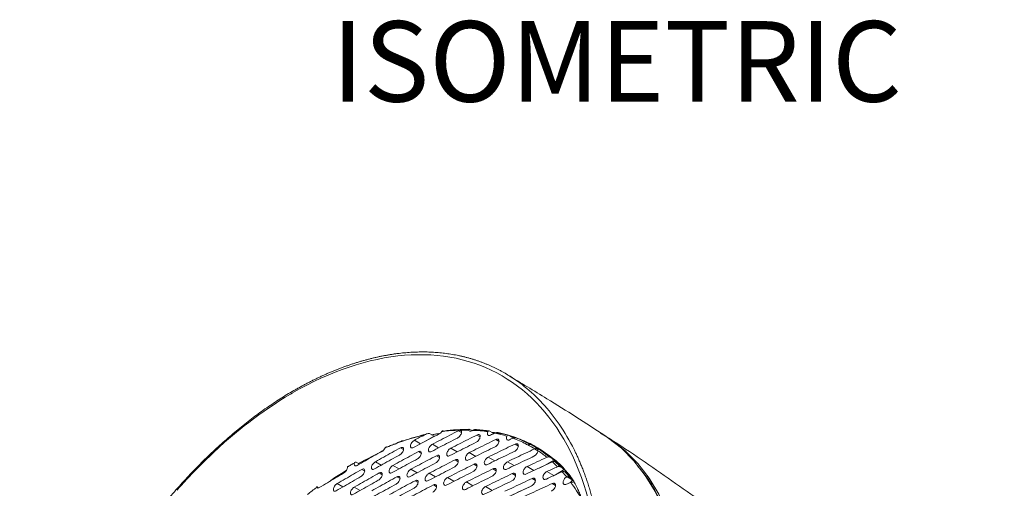
# Model space of a CAD drawing. Units: inches. Extents: x 2.7 to 44.3, y 2.2 to 31.2.
# Drawn here: x 30 to 36.1, y 12.6 to 15.5 of the extents above; entities that cross this region are included whole.
import ezdxf

# ---------------------------------------------------------------- set-up
doc = ezdxf.new("R2010")
doc.units = ezdxf.units.IN
doc.header["$MEASUREMENT"] = 0
doc.layers.add('标注层', color=1, linetype='Continuous', lineweight=15)
doc.styles.add('SLDTEXTSTYLE0', font='TXT', dxfattribs={"width": 0.7})

msp = doc.modelspace()

# ---------------------------------------------------------------- linework, layer by layer
at = {"color": 7, "linetype": 'Continuous', "lineweight": 15}
for p, q in [((32.5021, 12.9232), (32.5171, 12.9145)), ((32.5551, 12.9239), (32.5147, 12.9159)), ((32.5303, 12.907), (32.5171, 12.9145)), ((32.7469, 12.9428), (32.7261, 12.9434)), ((32.753, 12.949), (32.7665, 12.9411)), ((32.8767, 12.9387), (32.8917, 12.93)), ((32.9029, 12.9235), (32.8917, 12.93)), ((32.2823, 12.8569), (32.2828, 12.8567)), ((32.2941, 12.8609), (32.2922, 12.8599)), ((32.5303, 12.907), (32.4689, 12.8715)), ((32.5388, 12.9087), (32.5303, 12.907)), ((32.9955, 12.9114), (33.0105, 12.9027)), ((33.0105, 12.9027), (33.0237, 12.8952)), ((33.1081, 12.8667), (33.1231, 12.858)), ((33.1231, 12.858), (33.1282, 12.855)), ((32.2051, 12.8126), (32.0594, 12.7373)), ((33.167, 12.8345), (33.152, 12.8432)), ((32.0461, 12.745), (32.0612, 12.7363)), ((32.0663, 12.7333), (32.0612, 12.7363)), ((33.0292, 12.7237), (32.987, 12.748)), ((33.1604, 12.7885), (33.1399, 12.7767)), ((33.2755, 12.7585), (33.2163, 12.7243)), ((33.2497, 12.7761), (33.2647, 12.7674)), ((33.2983, 12.7387), (33.2833, 12.7474)), ((33.1507, 12.6937), (33.1085, 12.718)), ((33.2742, 12.6625), (33.232, 12.6869)), ((33.3392, 12.6988), (33.2845, 12.6673)), ((33.3147, 12.7172), (33.3298, 12.7086)), ((33.3591, 12.6773), (33.344, 12.686)), ((33.2742, 12.6625), (33.2684, 12.6589)), ((33.3577, 12.6545), (33.3936, 12.6338)), ((33.3715, 12.6536), (33.3865, 12.6449)), ((31.8067, 12.5901), (31.8135, 12.5862)), ((32.8504, 12.5938), (32.8925, 12.5695)), ((33.138, 12.599), (33.0134, 12.5399))]:
    msp.add_line(p, q, dxfattribs=at)
at = {"color": 8, "linetype": 'Continuous', "lineweight": 15}
for p, q in [((32.7011, 12.9292), (32.6816, 12.9404)), ((32.4461, 12.8595), (32.4083, 12.8813)), ((32.5202, 12.8569), (32.5588, 12.8346)), ((32.8169, 12.9025), (32.7971, 12.9139)), ((32.9347, 12.8746), (32.9145, 12.8863)), ((33.0545, 12.8457), (33.0339, 12.8576)), ((32.3406, 12.8239), (32.322, 12.8346)), ((32.452, 12.7998), (32.433, 12.8107)), ((32.634, 12.8313), (32.6733, 12.8086)), ((32.7497, 12.8047), (32.7899, 12.7815)), ((33.1551, 12.8277), (33.1761, 12.8156)), ((32.1656, 12.7482), (32.2025, 12.7269)), ((32.5653, 12.7745), (32.5459, 12.7857)), ((32.6805, 12.7482), (32.6608, 12.7596)), ((32.7977, 12.7207), (32.7775, 12.7323)), ((32.8674, 12.7769), (32.9083, 12.7533)), ((32.0993, 12.69), (32.0812, 12.7005)), ((32.2081, 12.6674), (32.1896, 12.6781)), ((32.2749, 12.7252), (32.3126, 12.7035)), ((32.3862, 12.7012), (32.4246, 12.679)), ((32.4993, 12.676), (32.5386, 12.6533)), ((32.9168, 12.6921), (32.8962, 12.704)), ((33.0378, 12.6624), (33.0169, 12.6745)), ((31.9281, 12.6121), (31.964, 12.5913)), ((32.3188, 12.6436), (32.2999, 12.6545)), ((32.4315, 12.6187), (32.4122, 12.6299)), ((32.6144, 12.6497), (32.6544, 12.6266)), ((32.7315, 12.6223), (32.7723, 12.5988)), ((33.1607, 12.6316), (33.1394, 12.6439)), ((33.2856, 12.5997), (33.2639, 12.6122)), ((32.0348, 12.5906), (32.0716, 12.5694)), ((32.5461, 12.5927), (32.5264, 12.6041))]:
    msp.add_line(p, q, dxfattribs=at)
at = {"color": 8, "linetype": 'Continuous', "lineweight": 15, "flags": 128}
msp.add_lwpolyline([(31.5658, 13.1236), (31.6059, 13.1488), (31.6391, 13.1686), (31.6475, 13.1735), (31.6497, 13.1747), (31.6502, 13.175), (31.6504, 13.1751), (31.6504, 13.1752), (31.6505, 13.1752), (31.6505, 13.1752)], dxfattribs=at)
at = {"color": 7, "linetype": 'Continuous', "lineweight": 15, "flags": 128}
for points in [[(30.9326, 12.5717), (30.9447, 12.5854), (30.9553, 12.5972), (30.9642, 12.6071), (30.9714, 12.6151), (31.0302, 12.6781), (31.0926, 12.7416), (31.1587, 12.8053), (31.2286, 12.8687), (31.3021, 12.9315), (31.3255, 12.9506), (31.351, 12.971), (31.3787, 12.9926), (31.4086, 13.0152), (31.4406, 13.0388), (31.4748, 13.0631), (31.5511, 13.1144), (31.5658, 13.1236)], [(33.565, 12.926), (33.6338, 12.8833), (33.7195, 12.8158), (33.7974, 12.7369), (33.8673, 12.647), (33.9286, 12.5465), (33.981, 12.4361), (34.0243, 12.3164), (34.0583, 12.1879), (34.0826, 12.0514), (34.0973, 11.9077), (34.1022, 11.7574)], [(33.1231, 12.858), (33.1263, 12.8564), (33.1291, 12.855)], [(34.0783, 11.7726), (34.0734, 11.9229), (34.0587, 12.0667), (34.0343, 12.2033), (34.0004, 12.3319), (33.957, 12.4517), (33.9045, 12.5622), (33.8432, 12.6627), (33.7733, 12.7526), (33.6953, 12.8316), (33.6096, 12.8991), (33.5919, 12.911)], [(31.9791, 12.6879), (31.9652, 12.6792), (31.9431, 12.6651)], [(33.3936, 12.6338), (33.3856, 12.6273), (33.38, 12.6201)]]:
    msp.add_lwpolyline(points, dxfattribs=at)
at = {"color": 7, "linetype": 'Continuous', "lineweight": 15}
for centre, radius, start, end in [((32.8062, 11.5231), 1.4328, 103.52708, 108.97165), ((32.7785, 11.6922), 1.2499, 99.95018, 102.07195), ((32.7261, 11.8895), 1.0551, 88.9187, 98.09836), ((32.7378, 11.8877), 1.0613, 89.18075, 97.98217), ((32.729, 12.0465), 0.8981, 81.31824, 87.29753), ((32.7411, 12.0517), 0.8972, 81.30801, 86.58522), ((32.7636, 12.0941), 0.8456, 77.64775, 81.28786), ((32.7444, 12.1357), 0.8075, 72.79714, 78.26694), ((32.7565, 12.1388), 0.8088, 72.81553, 77.65337), ((32.8723, 11.3029), 1.6618, 110.74269, 112.85415), ((32.8877, 11.2922), 1.6777, 111.14996, 112.79609), ((32.7994, 11.506), 1.446, 103.18924, 110.4534), ((32.7776, 12.1504), 0.7875, 71.46514, 72.79934), ((32.7591, 12.1803), 0.7604, 63.26556, 69.89976), ((32.7708, 12.1815), 0.7637, 63.79192, 69.36395), ((32.7731, 12.187), 0.7577, 51.02751, 61.61187), ((33.0086, 11.0485), 1.9355, 114.24217, 119.30583), ((32.7636, 12.1896), 0.7502, 58.39048, 62.19538), ((32.7877, 12.1778), 0.7584, 51.02973, 59.99103), ((32.759, 12.1826), 0.7585, 51.41164, 56.63335), ((32.7746, 12.1612), 0.7796, 47.7977, 51.04901), ((32.737, 12.1567), 0.7926, 44.98041, 48.13042), ((32.747, 12.156), 0.7982, 44.67096, 47.79684), ((32.7621, 12.1474), 0.7982, 44.67096, 47.79684), ((32.701, 12.1227), 0.8421, 39.06148, 41.96067), ((32.7457, 12.1311), 0.8213, 41.67792, 44.67037), ((32.7103, 12.1217), 0.8485, 38.81163, 41.67752), ((32.7253, 12.1131), 0.8485, 38.81163, 41.67752), ((32.6177, 12.0612), 0.9456, 28.62876, 36.2323), ((33.3478, 10.4794), 2.6155, 126.25925, 127.81978)]:
    msp.add_arc(centre, radius, start, end, dxfattribs=at)
for points, knots in [([(31.6505, 13.1752), (31.8857, 13.311), (32.1238, 13.3909), (32.5695, 13.4271), (32.777, 13.3834), (33.1296, 13.1793), (33.2747, 13.0189), (33.4806, 12.6061), (33.5414, 12.3537), (33.5698, 11.795), (33.5375, 11.4888), (33.3843, 10.8688), (33.2635, 10.5552), (32.9517, 9.9681), (32.7607, 9.6947), (32.3374, 9.2299), (32.1052, 9.0386), (31.8701, 8.9029)], [0, 0, 0, 0, 0.125, 0.125, 0.25, 0.25, 0.375, 0.375, 0.5, 0.5, 0.625, 0.625, 0.75, 0.75, 0.875, 0.875, 1, 1, 1, 1]), ([(31.6581, 13.1896), (31.665, 13.1935), (31.6787, 13.2014), (31.6994, 13.2129), (31.7201, 13.2241), (31.7409, 13.2351), (31.7617, 13.2458), (31.7825, 13.2562), (31.8033, 13.2663), (31.8242, 13.2762), (31.8451, 13.2858), (31.866, 13.2951), (31.8869, 13.3041), (31.9078, 13.3128), (31.9288, 13.3212), (31.9497, 13.3293), (31.9707, 13.3371), (31.9916, 13.3446), (32.0126, 13.3519), (32.0336, 13.3588), (32.0545, 13.3654), (32.0755, 13.3717), (32.0964, 13.3777), (32.1173, 13.3833), (32.1382, 13.3887), (32.159, 13.3937), (32.1799, 13.3985), (32.2007, 13.4029), (32.2215, 13.4069), (32.2422, 13.4107), (32.2629, 13.4141), (32.2836, 13.4172), (32.3042, 13.42), (32.3248, 13.4224), (32.3453, 13.4245), (32.3658, 13.4262), (32.3862, 13.4277), (32.4066, 13.4287), (32.4268, 13.4295), (32.4471, 13.4299), (32.4672, 13.4299), (32.4873, 13.4296), (32.5073, 13.429), (32.5272, 13.428), (32.547, 13.4267), (32.5668, 13.425), (32.5864, 13.4229), (32.606, 13.4205), (32.6255, 13.4178), (32.6448, 13.4147), (32.6641, 13.4112), (32.6833, 13.4074), (32.7023, 13.4032), (32.7212, 13.3987), (32.74, 13.3938), (32.7587, 13.3885), (32.7773, 13.3829), (32.7958, 13.377), (32.8141, 13.3706), (32.8323, 13.3639), (32.8503, 13.3568), (32.8682, 13.3494), (32.886, 13.3416), (32.9036, 13.3335), (32.921, 13.325), (32.9383, 13.3161), (32.9555, 13.3068), (33.0085, 13.2768), (33.0954, 13.2174), (33.2086, 13.1123), (33.3128, 12.9819), (33.3767, 12.8732), (33.4108, 12.8034), (33.4209, 12.782), (33.4311, 12.7592), (33.4415, 12.735), (33.4519, 12.7095), (33.4624, 12.6825), (33.4728, 12.654), (33.4832, 12.624), (33.4934, 12.5924), (33.5034, 12.5592), (33.5131, 12.5243), (33.5226, 12.4878), (33.5316, 12.4496), (33.5402, 12.4095), (33.5482, 12.3677), (33.5557, 12.3241), (33.5624, 12.2785), (33.5685, 12.2311), (33.5737, 12.1818), (33.578, 12.1305), (33.58, 12.0954), (33.5811, 12.0776)], [0, 0, 0, 0, 0.007238, 0.014486, 0.021745, 0.029014, 0.036294, 0.043584, 0.050884, 0.058194, 0.065515, 0.072846, 0.080188, 0.08754, 0.094903, 0.102276, 0.109659, 0.117052, 0.124456, 0.131871, 0.139296, 0.146731, 0.154176, 0.161633, 0.169099, 0.176576, 0.184063, 0.191561, 0.199069, 0.206588, 0.214117, 0.221656, 0.229206, 0.236766, 0.244337, 0.251918, 0.25951, 0.267112, 0.274724, 0.282347, 0.289981, 0.297625, 0.305279, 0.312944, 0.320619, 0.328305, 0.336001, 0.343708, 0.351425, 0.359153, 0.366891, 0.374639, 0.382398, 0.390168, 0.397948, 0.405739, 0.41354, 0.421351, 0.429173, 0.437006, 0.444849, 0.452702, 0.460566, 0.468441, 0.476326, 0.484221, 0.492128, 0.500044, 0.558316, 0.61937, 0.683208, 0.749828, 0.757834, 0.76623, 0.775018, 0.784196, 0.793765, 0.803725, 0.814075, 0.824817, 0.835949, 0.847471, 0.859385, 0.871689, 0.884383, 0.897469, 0.910944, 0.924811, 0.939068, 0.953715, 0.968753, 0.984181, 1, 1, 1, 1]), ([(33.5917, 12.9105), (33.4725, 12.9879), (33.2739, 13.1167), (33.0701, 13.2375), (32.9887, 13.2859)], [0, 0, 0, 0, 0.600144, 1, 1, 1, 1]), ([(29.9583, 9.9862), (29.9579, 9.9946), (29.957, 10.0114), (29.9561, 10.0366), (29.9554, 10.0616), (29.9549, 10.0864), (29.9547, 10.111), (29.9547, 10.1353), (29.9549, 10.1595), (29.9554, 10.1834), (29.956, 10.207), (29.9568, 10.2304), (29.9578, 10.2536), (29.9589, 10.2765), (29.9603, 10.2991), (29.9617, 10.3215), (29.9634, 10.3435), (29.9651, 10.3653), (29.967, 10.3868), (29.969, 10.408), (29.9712, 10.429), (29.9734, 10.4496), (29.9757, 10.4699), (29.9781, 10.4899), (29.9807, 10.5096), (29.9832, 10.529), (29.9859, 10.548), (29.9886, 10.5668), (29.9914, 10.5852), (29.9942, 10.6033), (29.9971, 10.621), (30, 10.6384), (30.003, 10.6555), (30.006, 10.6723), (30.009, 10.6887), (30.012, 10.7047), (30.015, 10.7204), (30.018, 10.7358), (30.0211, 10.7509), (30.0241, 10.7655), (30.0271, 10.7799), (30.0301, 10.7939), (30.0331, 10.8075), (30.0361, 10.8208), (30.039, 10.8337), (30.0419, 10.8463), (30.0448, 10.8585), (30.069, 10.9602), (30.1218, 11.148), (30.2186, 11.4154), (30.3286, 11.665), (30.4203, 11.8416), (30.4841, 11.9537), (30.5168, 12.009), (30.5501, 12.0636), (30.5842, 12.1174), (30.6189, 12.1704), (30.6542, 12.2226), (30.6901, 12.2738), (30.7266, 12.3242), (30.7636, 12.3736), (30.8011, 12.4221), (30.8391, 12.4696), (30.8776, 12.5161), (30.9164, 12.5616), (30.9557, 12.6061), (30.9953, 12.6495), (31.0353, 12.6919), (31.0756, 12.7331), (31.1162, 12.7733), (31.157, 12.8124), (31.1981, 12.8503), (31.2394, 12.8871), (31.2809, 12.9227), (31.3225, 12.9571), (31.3642, 12.9904), (31.4061, 13.0225), (31.448, 13.0534), (31.49, 13.0831), (31.532, 13.1116), (31.5741, 13.1389), (31.6161, 13.165), (31.6441, 13.1814), (31.6581, 13.1896)], [0, 0, 0, 0, 0.00748, 0.014864, 0.022152, 0.029344, 0.036441, 0.043441, 0.050345, 0.057153, 0.063865, 0.070481, 0.077002, 0.083426, 0.089754, 0.095986, 0.102122, 0.108162, 0.114106, 0.119954, 0.125706, 0.131362, 0.136922, 0.142386, 0.147754, 0.153026, 0.158201, 0.163281, 0.168265, 0.173152, 0.177944, 0.182639, 0.187239, 0.191742, 0.196149, 0.200461, 0.204676, 0.208795, 0.212818, 0.216745, 0.220576, 0.224311, 0.22795, 0.231492, 0.234939, 0.238289, 0.241544, 0.244702, 0.31957, 0.390865, 0.458584, 0.522729, 0.53878, 0.554788, 0.570751, 0.586671, 0.602547, 0.618379, 0.634167, 0.649912, 0.665612, 0.681269, 0.696883, 0.712452, 0.727978, 0.74346, 0.758899, 0.774294, 0.789645, 0.804953, 0.820217, 0.835438, 0.850615, 0.865749, 0.880839, 0.895886, 0.91089, 0.92585, 0.940766, 0.95564, 0.97047, 0.985256, 1, 1, 1, 1]), ([(32.5623, 12.9209), (32.5444, 12.9116), (32.5088, 12.8929), (32.4555, 12.8647), (32.4202, 12.8458), (32.4025, 12.8364)], [0, 0, 0, 0, 0.333335, 0.666665, 1, 1, 1, 1]), ([(32.4695, 12.9139), (32.4742, 12.9164), (32.4791, 12.9187), (32.4871, 12.9217), (32.4899, 12.9226), (32.4944, 12.9236), (32.496, 12.9238), (32.4992, 12.924), (32.5009, 12.9239), (32.5021, 12.9232)], [0, 0, 0, 0, 0.5, 0.5, 0.75, 0.75, 0.875, 0.875, 1, 1, 1, 1]), ([(32.5202, 12.8569), (32.538, 12.8662), (32.5737, 12.8849), (32.6275, 12.9127), (32.6636, 12.9312), (32.6816, 12.9404)], [0, 0, 0, 0, 0.333335, 0.666665, 1, 1, 1, 1]), ([(32.5904, 12.9388), (32.5883, 12.94), (32.586, 12.9401), (32.5814, 12.9383), (32.5793, 12.9364), (32.5775, 12.9341)], [0, 0, 0, 0, 0.5, 0.5, 1, 1, 1, 1]), ([(32.6816, 12.9404), (32.6846, 12.9419), (32.6874, 12.9428), (32.6925, 12.9433), (32.6947, 12.9429), (32.7001, 12.9397), (32.7018, 12.9351), (32.7007, 12.9261), (32.6997, 12.9229), (32.6969, 12.9164), (32.6949, 12.9131), (32.6881, 12.9037), (32.682, 12.8984), (32.6762, 12.8954)], [0, 0, 0, 0, 0.125, 0.125, 0.25, 0.25, 0.5, 0.5, 0.625, 0.625, 0.75, 0.75, 1, 1, 1, 1]), ([(32.746, 12.9444), (32.7455, 12.9462), (32.7457, 12.9481), (32.7484, 12.9502), (32.7507, 12.9503), (32.753, 12.949)], [0, 0, 0, 0, 0.5, 0.5, 1, 1, 1, 1]), ([(32.7651, 12.9404), (32.7606, 12.9382), (32.7564, 12.9373), (32.7496, 12.9387), (32.7471, 12.941), (32.746, 12.9444)], [0, 0, 0, 0, 0.5, 0.5, 1, 1, 1, 1]), ([(32.8658, 12.9361), (32.8587, 12.9374), (32.8264, 12.9432), (32.7917, 12.9426), (32.7647, 12.9422)], [0, 0, 0, 0, 0.221615, 1, 1, 1, 1]), ([(32.7945, 12.9474), (32.7929, 12.9483), (32.7906, 12.9485), (32.7863, 12.9484), (32.7842, 12.948), (32.7782, 12.9466), (32.7746, 12.9452), (32.7713, 12.9435)], [0, 0, 0, 0, 0.25, 0.25, 0.5, 0.5, 1, 1, 1, 1]), ([(32.7971, 12.9139), (32.8001, 12.9154), (32.8029, 12.9163), (32.8081, 12.9167), (32.8104, 12.9163), (32.8159, 12.913), (32.8176, 12.9083), (32.8166, 12.8994), (32.8156, 12.8962), (32.8128, 12.8896), (32.8108, 12.8863), (32.804, 12.877), (32.7979, 12.8716), (32.792, 12.8687)], [0, 0, 0, 0, 0.125, 0.125, 0.25, 0.25, 0.5, 0.5, 0.625, 0.625, 0.75, 0.75, 1, 1, 1, 1]), ([(32.8818, 12.9132), (32.8781, 12.9114), (32.8746, 12.9105), (32.8685, 12.9108), (32.8659, 12.912), (32.8625, 12.9162), (32.8617, 12.9191), (32.8618, 12.9261), (32.8628, 12.9301), (32.8646, 12.9343)], [0, 0, 0, 0, 0.25, 0.25, 0.5, 0.5, 0.75, 0.75, 1, 1, 1, 1]), ([(32.8646, 12.9343), (32.8656, 12.9366), (32.8676, 12.9384), (32.8722, 12.94), (32.8746, 12.9398), (32.8767, 12.9387)], [0, 0, 0, 0, 0.5, 0.5, 1, 1, 1, 1]), ([(33.3562, 12.6842), (33.3509, 12.6907), (33.3211, 12.7271), (33.2571, 12.7808), (33.1656, 12.8434), (33.0656, 12.8899), (32.9733, 12.9204), (32.9113, 12.9292), (32.8872, 12.9326)], [0, 0, 0, 0, 0.044816, 0.253129, 0.462971, 0.665528, 0.869491, 1, 1, 1, 1]), ([(32.9295, 12.9288), (32.9281, 12.9296), (32.9262, 12.93), (32.9223, 12.9302), (32.9203, 12.93), (32.9148, 12.929), (32.9115, 12.9278), (32.9086, 12.9263)], [0, 0, 0, 0, 0.25, 0.25, 0.5, 0.5, 1, 1, 1, 1]), ([(32.2838, 12.857), (32.2819, 12.8571), (32.2796, 12.8571), (32.279, 12.8576), (32.2788, 12.8577)], [0, 0, 0, 0, 0.798835, 1, 1, 1, 1]), ([(32.3404, 12.8781), (32.3396, 12.8786), (32.3382, 12.8786), (32.3358, 12.8785), (32.3347, 12.8783), (32.3314, 12.8775), (32.3292, 12.8769), (32.3231, 12.8748), (32.3193, 12.8733), (32.308, 12.8683), (32.301, 12.8647), (32.2941, 12.8609)], [0, 0, 0, 0, 0.0625, 0.0625, 0.125, 0.125, 0.25, 0.25, 0.5, 0.5, 1, 1, 1, 1]), ([(32.4025, 12.8364), (32.3996, 12.8349), (32.3969, 12.8339), (32.3919, 12.8334), (32.3897, 12.8338), (32.3846, 12.8368), (32.383, 12.8414), (32.3841, 12.8502), (32.3851, 12.8534), (32.3879, 12.86), (32.3898, 12.8633), (32.3967, 12.8728), (32.4025, 12.8782), (32.4083, 12.8813)], [0, 0, 0, 0, 0.125, 0.125, 0.25, 0.25, 0.5, 0.5, 0.625, 0.625, 0.75, 0.75, 1, 1, 1, 1]), ([(32.5147, 12.8118), (32.5118, 12.8103), (32.509, 12.8094), (32.504, 12.8088), (32.5018, 12.8093), (32.4965, 12.8124), (32.4949, 12.817), (32.4959, 12.8258), (32.4969, 12.8291), (32.4997, 12.8356), (32.5016, 12.8389), (32.5085, 12.8484), (32.5144, 12.8538), (32.5202, 12.8569)], [0, 0, 0, 0, 0.125, 0.125, 0.25, 0.25, 0.5, 0.5, 0.625, 0.625, 0.75, 0.75, 1, 1, 1, 1]), ([(32.6762, 12.8954), (32.6581, 12.8861), (32.6221, 12.8677), (32.5683, 12.8398), (32.5326, 12.8211), (32.5147, 12.8118)], [0, 0, 0, 0, 0.333335, 0.666665, 1, 1, 1, 1]), ([(32.792, 12.8687), (32.7738, 12.8596), (32.7373, 12.8413), (32.683, 12.8138), (32.6469, 12.7953), (32.6289, 12.7861)], [0, 0, 0, 0, 0.3333346, 0.6666654, 1, 1, 1, 1]), ([(32.634, 12.8313), (32.652, 12.8405), (32.6881, 12.859), (32.7425, 12.8866), (32.7789, 12.9048), (32.7971, 12.9139)], [0, 0, 0, 0, 0.333335, 0.666665, 1, 1, 1, 1]), ([(32.7497, 12.8047), (32.768, 12.8138), (32.8044, 12.832), (32.8593, 12.8593), (32.8961, 12.8773), (32.9145, 12.8863)], [0, 0, 0, 0, 0.333335, 0.666665, 1, 1, 1, 1]), ([(32.8674, 12.7769), (32.8858, 12.7859), (32.9226, 12.804), (32.9781, 12.8309), (33.0153, 12.8487), (33.0339, 12.8576)], [0, 0, 0, 0, 0.333335, 0.666665, 1, 1, 1, 1]), ([(32.9145, 12.8863), (32.9175, 12.8878), (32.9204, 12.8886), (32.9256, 12.889), (32.928, 12.8885), (32.9336, 12.8853), (32.9354, 12.8805), (32.9344, 12.8715), (32.9335, 12.8683), (32.9306, 12.8617), (32.9287, 12.8584), (32.9218, 12.8491), (32.9157, 12.8438), (32.9097, 12.8409)], [0, 0, 0, 0, 0.125, 0.125, 0.25, 0.25, 0.5, 0.5, 0.625, 0.625, 0.75, 0.75, 1, 1, 1, 1]), ([(33.0005, 12.8849), (32.9967, 12.883), (32.993, 12.8822), (32.9867, 12.8826), (32.9841, 12.8839), (32.9807, 12.8884), (32.9799, 12.8915), (32.9801, 12.8987), (32.9812, 12.9029), (32.9832, 12.9071)], [0, 0, 0, 0, 0.25, 0.25, 0.5, 0.5, 0.75, 0.75, 1, 1, 1, 1]), ([(32.9832, 12.9071), (32.9843, 12.9095), (32.9863, 12.9113), (32.991, 12.9128), (32.9935, 12.9126), (32.9955, 12.9114)], [0, 0, 0, 0, 0.5, 0.5, 1, 1, 1, 1]), ([(33.04, 12.8962), (33.0387, 12.8969), (33.037, 12.8974), (33.0334, 12.8977), (33.0316, 12.8976), (33.0264, 12.8968), (33.0232, 12.8958), (33.0205, 12.8945)], [0, 0, 0, 0, 0.25, 0.25, 0.5, 0.5, 1, 1, 1, 1]), ([(33.0339, 12.8576), (33.0369, 12.859), (33.0398, 12.8598), (33.0451, 12.8602), (33.0475, 12.8597), (33.0532, 12.8564), (33.0551, 12.8516), (33.0541, 12.8425), (33.0532, 12.8393), (33.0504, 12.8327), (33.0484, 12.8294), (33.0415, 12.8201), (33.0354, 12.8148), (33.0294, 12.8119)], [0, 0, 0, 0, 0.125, 0.125, 0.25, 0.25, 0.5, 0.5, 0.625, 0.625, 0.75, 0.75, 1, 1, 1, 1]), ([(33.1012, 12.8595), (33.1008, 12.8605), (33.1006, 12.8617), (33.1006, 12.8638), (33.1009, 12.8649), (33.1021, 12.8667), (33.1031, 12.8673), (33.1054, 12.8677), (33.1068, 12.8674), (33.1081, 12.8667)], [0, 0, 0, 0, 0.25, 0.25, 0.5, 0.5, 0.75, 0.75, 1, 1, 1, 1]), ([(33.1333, 12.8537), (33.1319, 12.8545), (33.13, 12.8549), (33.1261, 12.8553), (33.1241, 12.8551), (33.1222, 12.8548)], [0, 0, 0, 0, 0.5, 0.5, 1, 1, 1, 1]), ([(36.0753, 10.9415), (35.9848, 11.0274), (35.7846, 11.2173), (35.4633, 11.502), (35.1137, 11.7973), (34.7544, 12.0842), (34.3865, 12.3628), (34.0092, 12.6311), (33.7525, 12.8081), (33.6197, 12.8927), (33.6175, 12.8941)], [0, 0, 0, 0, 0.1200379, 0.2654799, 0.4113163, 0.557488, 0.70394, 0.8506214, 0.9974843, 1, 1, 1, 1]), ([(32.2069, 12.8127), (32.1896, 12.8031), (32.155, 12.7838), (32.1034, 12.7546), (32.0692, 12.7351), (32.0521, 12.7253)], [0, 0, 0, 0, 0.333335, 0.666665, 1, 1, 1, 1]), ([(32.1656, 12.7482), (32.1829, 12.7578), (32.2175, 12.7772), (32.2696, 12.806), (32.3046, 12.8251), (32.322, 12.8346)], [0, 0, 0, 0, 0.333335, 0.666665, 1, 1, 1, 1]), ([(32.2269, 12.8343), (32.2246, 12.8298), (32.2215, 12.8255), (32.2163, 12.8199), (32.2144, 12.8181), (32.2107, 12.8151), (32.2088, 12.8138), (32.2069, 12.8127)], [0, 0, 0, 0, 0.5, 0.5, 0.75, 0.75, 1, 1, 1, 1]), ([(32.2376, 12.8389), (32.2356, 12.8401), (32.2335, 12.8403), (32.2298, 12.8386), (32.2282, 12.8367), (32.2269, 12.8343)], [0, 0, 0, 0, 0.5, 0.5, 1, 1, 1, 1]), ([(32.2749, 12.7252), (32.2924, 12.7348), (32.3273, 12.7539), (32.38, 12.7824), (32.4154, 12.8013), (32.433, 12.8107)], [0, 0, 0, 0, 0.333335, 0.666665, 1, 1, 1, 1]), ([(32.322, 12.8346), (32.3249, 12.8362), (32.3276, 12.8371), (32.3325, 12.8377), (32.3347, 12.8373), (32.3398, 12.8343), (32.3414, 12.8298), (32.3402, 12.8209), (32.3393, 12.8177), (32.3365, 12.8111), (32.3346, 12.8078), (32.3278, 12.7984), (32.322, 12.7929), (32.3163, 12.7898)], [0, 0, 0, 0, 0.125, 0.125, 0.25, 0.25, 0.5, 0.5, 0.625, 0.625, 0.75, 0.75, 1, 1, 1, 1]), ([(32.433, 12.8107), (32.4359, 12.8123), (32.4387, 12.8132), (32.4437, 12.8137), (32.4459, 12.8133), (32.4511, 12.8103), (32.4527, 12.8057), (32.4516, 12.7967), (32.4507, 12.7935), (32.4479, 12.787), (32.446, 12.7836), (32.4392, 12.7742), (32.4333, 12.7687), (32.4276, 12.7657)], [0, 0, 0, 0, 0.125, 0.125, 0.25, 0.25, 0.5, 0.5, 0.625, 0.625, 0.75, 0.75, 1, 1, 1, 1]), ([(32.6289, 12.7861), (32.6259, 12.7845), (32.6231, 12.7837), (32.618, 12.7832), (32.6157, 12.7836), (32.6103, 12.7868), (32.6087, 12.7915), (32.6097, 12.8003), (32.6106, 12.8036), (32.6134, 12.8102), (32.6153, 12.8135), (32.6222, 12.823), (32.6281, 12.8283), (32.634, 12.8313)], [0, 0, 0, 0, 0.125, 0.125, 0.25, 0.25, 0.5, 0.5, 0.625, 0.625, 0.75, 0.75, 1, 1, 1, 1]), ([(32.7449, 12.7592), (32.742, 12.7577), (32.7391, 12.7569), (32.7339, 12.7564), (32.7316, 12.7569), (32.7261, 12.7601), (32.7244, 12.7649), (32.7253, 12.7738), (32.7262, 12.777), (32.7291, 12.7836), (32.731, 12.7869), (32.7379, 12.7964), (32.7438, 12.8017), (32.7497, 12.8047)], [0, 0, 0, 0, 0.125, 0.125, 0.25, 0.25, 0.5, 0.5, 0.625, 0.625, 0.75, 0.75, 1, 1, 1, 1]), ([(32.9097, 12.8409), (32.8913, 12.8319), (32.8545, 12.8138), (32.7996, 12.7866), (32.7631, 12.7683), (32.7449, 12.7592)], [0, 0, 0, 0, 0.333335, 0.666665, 1, 1, 1, 1]), ([(33.0294, 12.8119), (33.0108, 12.803), (32.9736, 12.7852), (32.9181, 12.7583), (32.8813, 12.7403), (32.8629, 12.7313)], [0, 0, 0, 0, 0.333335, 0.666665, 1, 1, 1, 1]), ([(32.987, 12.748), (33.0056, 12.7569), (33.0428, 12.7748), (33.0988, 12.8013), (33.1364, 12.8189), (33.1551, 12.8277)], [0, 0, 0, 0, 0.333335, 0.666665, 1, 1, 1, 1]), ([(33.1762, 12.8161), (33.1759, 12.8131), (33.1751, 12.8098), (33.1723, 12.8031), (33.1704, 12.7997), (33.1634, 12.7902), (33.1572, 12.7848), (33.151, 12.7819)], [0, 0, 0, 0, 0.25, 0.25, 0.5, 0.5, 1, 1, 1, 1]), ([(33.1568, 12.8285), (33.1597, 12.8296), (33.1629, 12.8298), (33.1689, 12.8292), (33.1717, 12.8282), (33.1753, 12.8259), (33.1761, 12.8246), (33.1766, 12.8211), (33.1764, 12.819), (33.1762, 12.8161)], [0, 0, 0, 0, 0.25, 0.25, 0.5, 0.5, 0.75, 0.75, 1, 1, 1, 1]), ([(32.0521, 12.7253), (32.049, 12.7235), (32.046, 12.7225), (32.0409, 12.7221), (32.0387, 12.7228), (32.0355, 12.7256), (32.0344, 12.7277), (32.0338, 12.7332), (32.0341, 12.7364), (32.0351, 12.74)], [0, 0, 0, 0, 0.25, 0.25, 0.5, 0.5, 0.75, 0.75, 1, 1, 1, 1]), ([(32.0351, 12.74), (32.0358, 12.7423), (32.0375, 12.7442), (32.0416, 12.7461), (32.0441, 12.7462), (32.0461, 12.745)], [0, 0, 0, 0, 0.5, 0.5, 1, 1, 1, 1]), ([(32.1598, 12.7033), (32.157, 12.7017), (32.1543, 12.7008), (32.1495, 12.7001), (32.1473, 12.7005), (32.1423, 12.7035), (32.1408, 12.708), (32.1419, 12.7168), (32.1428, 12.72), (32.1456, 12.7266), (32.1475, 12.7299), (32.1542, 12.7396), (32.16, 12.745), (32.1656, 12.7482)], [0, 0, 0, 0, 0.125, 0.125, 0.25, 0.25, 0.5, 0.5, 0.625, 0.625, 0.75, 0.75, 1, 1, 1, 1]), ([(32.3163, 12.7898), (32.2988, 12.7802), (32.2638, 12.7611), (32.2117, 12.7323), (32.1771, 12.713), (32.1598, 12.7033)], [0, 0, 0, 0, 0.333335, 0.666665, 1, 1, 1, 1]), ([(32.4276, 12.7657), (32.4099, 12.7562), (32.3746, 12.7373), (32.3219, 12.7088), (32.2869, 12.6897), (32.2695, 12.6802)], [0, 0, 0, 0, 0.333335, 0.666665, 1, 1, 1, 1]), ([(32.5408, 12.7405), (32.523, 12.7311), (32.4873, 12.7124), (32.434, 12.6843), (32.3987, 12.6654), (32.381, 12.6559)], [0, 0, 0, 0, 0.333335, 0.666665, 1, 1, 1, 1]), ([(32.3862, 12.7012), (32.4038, 12.7106), (32.4391, 12.7295), (32.4924, 12.7577), (32.5281, 12.7764), (32.5459, 12.7857)], [0, 0, 0, 0, 0.333335, 0.666665, 1, 1, 1, 1]), ([(32.4993, 12.676), (32.5172, 12.6853), (32.5529, 12.704), (32.6067, 12.7319), (32.6427, 12.7504), (32.6608, 12.7596)], [0, 0, 0, 0, 0.333335, 0.666665, 1, 1, 1, 1]), ([(32.5459, 12.7857), (32.5488, 12.7872), (32.5516, 12.7881), (32.5567, 12.7886), (32.5589, 12.7882), (32.5643, 12.7851), (32.566, 12.7804), (32.5649, 12.7715), (32.564, 12.7683), (32.5612, 12.7617), (32.5593, 12.7583), (32.5526, 12.7489), (32.5466, 12.7435), (32.5408, 12.7405)], [0, 0, 0, 0, 0.125, 0.125, 0.25, 0.25, 0.5, 0.5, 0.625, 0.625, 0.75, 0.75, 1, 1, 1, 1]), ([(32.6144, 12.6497), (32.6325, 12.6589), (32.6685, 12.6774), (32.7229, 12.705), (32.7593, 12.7232), (32.7775, 12.7323)], [0, 0, 0, 0, 0.333335, 0.666665, 1, 1, 1, 1]), ([(32.6608, 12.7596), (32.6637, 12.7611), (32.6665, 12.762), (32.6717, 12.7624), (32.674, 12.762), (32.6794, 12.7588), (32.6812, 12.7541), (32.6802, 12.7451), (32.6793, 12.7419), (32.6765, 12.7353), (32.6746, 12.7319), (32.6678, 12.7225), (32.6618, 12.7171), (32.656, 12.7141)], [0, 0, 0, 0, 0.125, 0.125, 0.25, 0.25, 0.5, 0.5, 0.625, 0.625, 0.75, 0.75, 1, 1, 1, 1]), ([(32.7775, 12.7323), (32.7805, 12.7338), (32.7834, 12.7347), (32.7886, 12.7351), (32.7909, 12.7346), (32.7965, 12.7314), (32.7983, 12.7266), (32.7974, 12.7176), (32.7965, 12.7144), (32.7937, 12.7077), (32.7918, 12.7044), (32.785, 12.695), (32.779, 12.6897), (32.7731, 12.6867)], [0, 0, 0, 0, 0.125, 0.125, 0.25, 0.25, 0.5, 0.5, 0.625, 0.625, 0.75, 0.75, 1, 1, 1, 1]), ([(32.8629, 12.7313), (32.8599, 12.7298), (32.8571, 12.7289), (32.8518, 12.7285), (32.8495, 12.729), (32.8438, 12.7323), (32.842, 12.7371), (32.8429, 12.746), (32.8438, 12.7493), (32.8466, 12.7559), (32.8485, 12.7592), (32.8554, 12.7687), (32.8614, 12.7739), (32.8674, 12.7769)], [0, 0, 0, 0, 0.125, 0.125, 0.25, 0.25, 0.5, 0.5, 0.625, 0.625, 0.75, 0.75, 1, 1, 1, 1]), ([(32.9828, 12.7022), (32.9798, 12.7007), (32.9769, 12.6999), (32.9716, 12.6996), (32.9692, 12.7), (32.9635, 12.7034), (32.9616, 12.7082), (32.9624, 12.7172), (32.9633, 12.7205), (32.9661, 12.7271), (32.968, 12.7304), (32.975, 12.7399), (32.981, 12.7451), (32.987, 12.748)], [0, 0, 0, 0, 0.125, 0.125, 0.25, 0.25, 0.5, 0.5, 0.625, 0.625, 0.75, 0.75, 1, 1, 1, 1]), ([(33.151, 12.7819), (33.1322, 12.7731), (33.0947, 12.7555), (33.0386, 12.7289), (33.0014, 12.7111), (32.9828, 12.7022)], [0, 0, 0, 0, 0.333335, 0.666665, 1, 1, 1, 1]), ([(33.266, 12.7469), (33.248, 12.7386), (33.212, 12.7221), (33.1582, 12.6971), (33.1225, 12.6804), (33.1047, 12.672)], [0, 0, 0, 0, 0.333334, 0.666666, 1, 1, 1, 1]), ([(33.2321, 12.7755), (33.2346, 12.7767), (33.2376, 12.7775), (33.2439, 12.7779), (33.2474, 12.7775), (33.2497, 12.7761)], [0, 0, 0, 0, 0.5, 0.5, 1, 1, 1, 1]), ([(31.9686, 12.6771), (31.9517, 12.6672), (31.9178, 12.6475), (31.8673, 12.6177), (31.8339, 12.5977), (31.8172, 12.5877)], [0, 0, 0, 0, 0.3333346, 0.6666654, 1, 1, 1, 1]), ([(31.9845, 12.693), (31.9579, 12.6772), (31.9219, 12.656), (31.8863, 12.6299), (31.8771, 12.6231)], [0, 0, 0, 0, 0.740993, 1, 1, 1, 1]), ([(31.9281, 12.6121), (31.945, 12.622), (31.9788, 12.6417), (32.0298, 12.6712), (32.0641, 12.6907), (32.0812, 12.7005)], [0, 0, 0, 0, 0.333335, 0.666665, 1, 1, 1, 1]), ([(31.9927, 12.7155), (31.9929, 12.7097), (31.9903, 12.7019), (31.9812, 12.6872), (31.9748, 12.6807), (31.9686, 12.6771)], [0, 0, 0, 0, 0.5, 0.5, 1, 1, 1, 1]), ([(31.9969, 12.7179), (31.9965, 12.7181), (31.9954, 12.7187), (31.9941, 12.7189), (31.993, 12.7184), (31.9926, 12.7171), (31.9926, 12.7158), (31.9927, 12.7155)], [0, 0, 0, 0, 0.106947, 0.345746, 0.604085, 0.887004, 1, 1, 1, 1]), ([(32.0348, 12.5906), (32.0519, 12.6004), (32.0861, 12.6199), (32.1377, 12.6491), (32.1723, 12.6684), (32.1896, 12.6781)], [0, 0, 0, 0, 0.3333346, 0.6666654, 1, 1, 1, 1]), ([(32.0812, 12.7005), (32.084, 12.7021), (32.0866, 12.703), (32.0914, 12.7037), (32.0936, 12.7033), (32.0986, 12.7004), (32.1001, 12.6959), (32.0989, 12.687), (32.098, 12.6838), (32.0952, 12.6772), (32.0933, 12.6739), (32.0867, 12.6643), (32.081, 12.6588), (32.0754, 12.6556)], [0, 0, 0, 0, 0.125, 0.125, 0.25, 0.25, 0.5, 0.5, 0.625, 0.625, 0.75, 0.75, 1, 1, 1, 1]), ([(32.1896, 12.6781), (32.1924, 12.6796), (32.1951, 12.6806), (32.2, 12.6812), (32.2021, 12.6808), (32.2072, 12.6778), (32.2088, 12.6733), (32.2077, 12.6644), (32.2068, 12.6612), (32.2041, 12.6545), (32.2022, 12.6512), (32.1956, 12.6417), (32.1898, 12.6361), (32.1841, 12.633)], [0, 0, 0, 0, 0.125, 0.125, 0.25, 0.25, 0.5, 0.5, 0.625, 0.625, 0.75, 0.75, 1, 1, 1, 1]), ([(32.2695, 12.6802), (32.2666, 12.6786), (32.2639, 12.6777), (32.259, 12.6771), (32.2568, 12.6775), (32.2516, 12.6805), (32.2501, 12.6851), (32.2511, 12.6939), (32.252, 12.6971), (32.2548, 12.7038), (32.2567, 12.7071), (32.2634, 12.7167), (32.2692, 12.7221), (32.2749, 12.7252)], [0, 0, 0, 0, 0.125, 0.125, 0.25, 0.25, 0.5, 0.5, 0.625, 0.625, 0.75, 0.75, 1, 1, 1, 1]), ([(33.3591, 12.683), (33.3672, 12.6732), (33.3815, 12.6558), (33.4018, 12.6219), (33.4176, 12.5914), (33.4308, 12.5627), (33.4443, 12.5309), (33.459, 12.4916), (33.4749, 12.4432), (33.4955, 12.3694), (33.5172, 12.2675), (33.5352, 12.1349), (33.5442, 12.0035), (33.5457, 11.8925), (33.5436, 11.8032), (33.5395, 11.7216), (33.5318, 11.6267), (33.518, 11.5094), (33.4936, 11.3554), (33.4542, 11.1708), (33.3977, 10.9661), (33.3304, 10.767), (33.2474, 10.5588), (33.1481, 10.3461), (33.0336, 10.136), (32.9191, 9.952), (32.803, 9.7858), (32.6773, 9.6247), (32.5365, 9.4664), (32.4099, 9.339), (32.3313, 9.2737), (32.3058, 9.2525)], [0, 0, 0, 0, 0.041832, 0.074519, 0.098311, 0.114159, 0.130015, 0.14776, 0.167459, 0.188323, 0.229473, 0.269787, 0.307651, 0.338286, 0.357284, 0.375184, 0.397891, 0.425467, 0.457904, 0.504698, 0.551565, 0.596461, 0.639389, 0.693561, 0.743956, 0.789671, 0.83071, 0.87399, 0.923756, 0.975206, 1, 1, 1, 1]), ([(32.381, 12.6559), (32.3782, 12.6544), (32.3754, 12.6535), (32.3704, 12.6529), (32.3682, 12.6533), (32.3629, 12.6564), (32.3613, 12.6611), (32.3623, 12.6699), (32.3632, 12.6732), (32.366, 12.6798), (32.3678, 12.6831), (32.3746, 12.6927), (32.3804, 12.6981), (32.3862, 12.7012)], [0, 0, 0, 0, 0.125, 0.125, 0.25, 0.25, 0.5, 0.5, 0.625, 0.625, 0.75, 0.75, 1, 1, 1, 1]), ([(32.4945, 12.6305), (32.4916, 12.629), (32.4889, 12.6281), (32.4838, 12.6276), (32.4815, 12.6281), (32.4762, 12.6312), (32.4744, 12.6359), (32.4754, 12.6448), (32.4763, 12.6481), (32.479, 12.6547), (32.4809, 12.658), (32.4877, 12.6676), (32.4935, 12.673), (32.4993, 12.676)], [0, 0, 0, 0, 0.125, 0.125, 0.25, 0.25, 0.5, 0.5, 0.625, 0.625, 0.75, 0.75, 1, 1, 1, 1]), ([(32.656, 12.7141), (32.6379, 12.7049), (32.6019, 12.6864), (32.5481, 12.6586), (32.5124, 12.6399), (32.4945, 12.6305)], [0, 0, 0, 0, 0.333335, 0.666665, 1, 1, 1, 1]), ([(32.7731, 12.6867), (32.7548, 12.6776), (32.7184, 12.6593), (32.6641, 12.6318), (32.628, 12.6133), (32.61, 12.6041)], [0, 0, 0, 0, 0.333335, 0.666665, 1, 1, 1, 1]), ([(32.7315, 12.6223), (32.7497, 12.6314), (32.7861, 12.6497), (32.8411, 12.6769), (32.8778, 12.695), (32.8962, 12.704)], [0, 0, 0, 0, 0.333335, 0.666665, 1, 1, 1, 1]), ([(32.8504, 12.5938), (32.8688, 12.6028), (32.9056, 12.6209), (32.9611, 12.6478), (32.9983, 12.6656), (33.0169, 12.6745)], [0, 0, 0, 0, 0.333335, 0.666665, 1, 1, 1, 1]), ([(32.8962, 12.704), (32.8992, 12.7054), (32.9021, 12.7063), (32.9074, 12.7067), (32.9098, 12.7062), (32.9154, 12.7029), (32.9173, 12.6981), (32.9165, 12.689), (32.9156, 12.6857), (32.9128, 12.6791), (32.9109, 12.6758), (32.9041, 12.6664), (32.898, 12.6611), (32.8921, 12.6582)], [0, 0, 0, 0, 0.125, 0.125, 0.25, 0.25, 0.5, 0.5, 0.625, 0.625, 0.75, 0.75, 1, 1, 1, 1]), ([(33.0169, 12.6745), (33.0199, 12.6759), (33.0228, 12.6768), (33.0281, 12.6771), (33.0305, 12.6766), (33.0363, 12.6732), (33.0383, 12.6684), (33.0375, 12.6593), (33.0366, 12.656), (33.0339, 12.6494), (33.032, 12.646), (33.0251, 12.6367), (33.019, 12.6314), (33.013, 12.6285)], [0, 0, 0, 0, 0.125, 0.125, 0.25, 0.25, 0.5, 0.5, 0.625, 0.625, 0.75, 0.75, 1, 1, 1, 1]), ([(33.1047, 12.672), (33.1017, 12.6706), (33.0987, 12.6698), (33.0933, 12.6695), (33.0909, 12.67), (33.0851, 12.6734), (33.0831, 12.6782), (33.0839, 12.6873), (33.0848, 12.6906), (33.0875, 12.6972), (33.0894, 12.7005), (33.0964, 12.7099), (33.1025, 12.7151), (33.1085, 12.718)], [0, 0, 0, 0, 0.125, 0.125, 0.25, 0.25, 0.5, 0.5, 0.625, 0.625, 0.75, 0.75, 1, 1, 1, 1]), ([(33.2285, 12.6407), (33.2254, 12.6393), (33.2224, 12.6385), (33.217, 12.6382), (33.2145, 12.6388), (33.2086, 12.6422), (33.2065, 12.6471), (33.2073, 12.6562), (33.2081, 12.6595), (33.2109, 12.6662), (33.2128, 12.6695), (33.2198, 12.6789), (33.2259, 12.6841), (33.232, 12.6869)], [0, 0, 0, 0, 0.125, 0.125, 0.25, 0.25, 0.5, 0.5, 0.625, 0.625, 0.75, 0.75, 1, 1, 1, 1]), ([(33.2976, 12.7169), (33.3001, 12.718), (33.303, 12.7188), (33.3092, 12.7191), (33.3125, 12.7185), (33.3147, 12.7172)], [0, 0, 0, 0, 0.5, 0.5, 1, 1, 1, 1]), ([(33.344, 12.686), (33.3418, 12.6872), (33.3387, 12.6878), (33.3325, 12.6876), (33.3296, 12.6868), (33.3271, 12.6857)], [0, 0, 0, 0, 0.5, 0.5, 1, 1, 1, 1]), ([(31.9223, 12.5672), (31.9195, 12.5656), (31.9169, 12.5646), (31.9122, 12.5639), (31.9101, 12.5643), (31.9052, 12.5671), (31.9037, 12.5717), (31.9048, 12.5804), (31.9057, 12.5836), (31.9085, 12.5903), (31.9103, 12.5936), (31.9169, 12.6033), (31.9225, 12.6089), (31.9281, 12.6121)], [0, 0, 0, 0, 0.125, 0.125, 0.25, 0.25, 0.5, 0.5, 0.625, 0.625, 0.75, 0.75, 1, 1, 1, 1]), ([(32.0754, 12.6556), (32.0583, 12.6458), (32.0241, 12.6263), (31.973, 12.5968), (31.9392, 12.5771), (31.9223, 12.5672)], [0, 0, 0, 0, 0.333335, 0.666665, 1, 1, 1, 1]), ([(32.1841, 12.633), (32.1668, 12.6233), (32.1323, 12.604), (32.0807, 12.5749), (32.0465, 12.5553), (32.0294, 12.5456)], [0, 0, 0, 0, 0.333335, 0.666665, 1, 1, 1, 1]), ([(32.2948, 12.6093), (32.2773, 12.5997), (32.2424, 12.5806), (32.1902, 12.5518), (32.1556, 12.5325), (32.1384, 12.5228)], [0, 0, 0, 0, 0.333335, 0.666665, 1, 1, 1, 1]), ([(32.1435, 12.5681), (32.1608, 12.5777), (32.1953, 12.5971), (32.2475, 12.6259), (32.2824, 12.645), (32.2999, 12.6545)], [0, 0, 0, 0, 0.333335, 0.666665, 1, 1, 1, 1]), ([(32.2541, 12.5444), (32.2716, 12.5539), (32.3065, 12.573), (32.3592, 12.6015), (32.3945, 12.6204), (32.4122, 12.6299)], [0, 0, 0, 0, 0.333335, 0.666665, 1, 1, 1, 1]), ([(32.2999, 12.6545), (32.3028, 12.6561), (32.3055, 12.657), (32.3104, 12.6576), (32.3126, 12.6572), (32.3179, 12.6541), (32.3195, 12.6495), (32.3185, 12.6406), (32.3176, 12.6374), (32.3148, 12.6307), (32.313, 12.6274), (32.3063, 12.6179), (32.3005, 12.6124), (32.2948, 12.6093)], [0, 0, 0, 0, 0.125, 0.125, 0.25, 0.25, 0.5, 0.5, 0.625, 0.625, 0.75, 0.75, 1, 1, 1, 1]), ([(32.4122, 12.6299), (32.4151, 12.6314), (32.4178, 12.6323), (32.4229, 12.6328), (32.4251, 12.6324), (32.4304, 12.6293), (32.4321, 12.6247), (32.4312, 12.6157), (32.4303, 12.6124), (32.4275, 12.6058), (32.4257, 12.6024), (32.419, 12.593), (32.4131, 12.5875), (32.4074, 12.5844)], [0, 0, 0, 0, 0.125, 0.125, 0.25, 0.25, 0.5, 0.5, 0.625, 0.625, 0.75, 0.75, 1, 1, 1, 1]), ([(32.61, 12.6041), (32.607, 12.6026), (32.6042, 12.6017), (32.5991, 12.6012), (32.5968, 12.6017), (32.5913, 12.6049), (32.5895, 12.6096), (32.5904, 12.6186), (32.5913, 12.6218), (32.594, 12.6285), (32.5959, 12.6318), (32.6027, 12.6414), (32.6086, 12.6467), (32.6144, 12.6497)], [0, 0, 0, 0, 0.125, 0.125, 0.25, 0.25, 0.5, 0.5, 0.625, 0.625, 0.75, 0.75, 1, 1, 1, 1]), ([(32.7273, 12.5765), (32.7244, 12.575), (32.7215, 12.5741), (32.7163, 12.5737), (32.714, 12.5742), (32.7084, 12.5775), (32.7065, 12.5823), (32.7074, 12.5912), (32.7082, 12.5945), (32.711, 12.6012), (32.7128, 12.6045), (32.7196, 12.614), (32.7256, 12.6193), (32.7315, 12.6223)], [0, 0, 0, 0, 0.125, 0.125, 0.25, 0.25, 0.5, 0.5, 0.625, 0.625, 0.75, 0.75, 1, 1, 1, 1]), ([(32.8921, 12.6582), (32.8737, 12.6491), (32.8369, 12.6311), (32.782, 12.6039), (32.7455, 12.5856), (32.7273, 12.5765)], [0, 0, 0, 0, 0.333335, 0.666665, 1, 1, 1, 1]), ([(33.013, 12.6285), (32.9944, 12.6196), (32.9573, 12.6018), (32.9018, 12.5749), (32.865, 12.5568), (32.8466, 12.5478)], [0, 0, 0, 0, 0.333335, 0.666665, 1, 1, 1, 1]), ([(32.9713, 12.5642), (32.9899, 12.5731), (33.0271, 12.5909), (33.0831, 12.6175), (33.1206, 12.6351), (33.1394, 12.6439)], [0, 0, 0, 0, 0.333335, 0.666665, 1, 1, 1, 1]), ([(33.0941, 12.5334), (33.1129, 12.5423), (33.1505, 12.5599), (33.207, 12.5861), (33.2449, 12.6035), (33.2639, 12.6122)], [0, 0, 0, 0, 0.333335, 0.666665, 1, 1, 1, 1]), ([(33.1394, 12.6439), (33.1425, 12.6453), (33.1454, 12.6461), (33.1508, 12.6464), (33.1533, 12.6459), (33.1592, 12.6425), (33.1612, 12.6376), (33.1605, 12.6285), (33.1596, 12.6252), (33.1569, 12.6185), (33.155, 12.6152), (33.1481, 12.6059), (33.142, 12.6006), (33.1359, 12.5977)], [0, 0, 0, 0, 0.125, 0.125, 0.25, 0.25, 0.5, 0.5, 0.625, 0.625, 0.75, 0.75, 1, 1, 1, 1]), ([(33.2639, 12.6122), (33.267, 12.6136), (33.2699, 12.6144), (33.2754, 12.6147), (33.2779, 12.6141), (33.2839, 12.6106), (33.286, 12.6057), (33.2854, 12.5965), (33.2845, 12.5932), (33.2818, 12.5866), (33.2799, 12.5832), (33.273, 12.5739), (33.2668, 12.5687), (33.2607, 12.5659)], [0, 0, 0, 0, 0.125, 0.125, 0.25, 0.25, 0.5, 0.5, 0.625, 0.625, 0.75, 0.75, 1, 1, 1, 1]), ([(33.3542, 12.6083), (33.3512, 12.6069), (33.3483, 12.6062), (33.3429, 12.6059), (33.3405, 12.6063), (33.3345, 12.6095), (33.3322, 12.614), (33.3324, 12.6255), (33.3349, 12.6323), (33.3411, 12.6416), (33.3435, 12.6445), (33.3489, 12.6496), (33.3518, 12.6517), (33.3548, 12.6534)], [0, 0, 0, 0, 0.125, 0.125, 0.25, 0.25, 0.5, 0.5, 0.75, 0.75, 0.875, 0.875, 1, 1, 1, 1]), ([(33.3577, 12.6545), (33.3599, 12.6551), (33.3624, 12.6554), (33.3673, 12.6552), (33.3697, 12.6546), (33.3715, 12.6536)], [0, 0, 0, 0, 0.5, 0.5, 1, 1, 1, 1]), ([(33.3971, 12.6201), (33.3949, 12.6214), (33.3918, 12.622), (33.3858, 12.6219), (33.3829, 12.6212), (33.3805, 12.6201)], [0, 0, 0, 0, 0.5, 0.5, 1, 1, 1, 1]), ([(31.8009, 12.5884), (31.8002, 12.5897), (31.8005, 12.5908), (31.8028, 12.5916), (31.8047, 12.5913), (31.8067, 12.5901)], [0, 0, 0, 0, 0.5, 0.5, 1, 1, 1, 1]), ([(31.8172, 12.5877), (31.8135, 12.5856), (31.8101, 12.5845), (31.8044, 12.5847), (31.8022, 12.586), (31.8009, 12.5884)], [0, 0, 0, 0, 0.5, 0.5, 1, 1, 1, 1]), ([(32.0294, 12.5456), (32.0266, 12.544), (32.0239, 12.543), (32.0191, 12.5424), (32.017, 12.5427), (32.0119, 12.5456), (32.0104, 12.5502), (32.0115, 12.559), (32.0124, 12.5623), (32.0151, 12.5689), (32.0169, 12.5723), (32.0235, 12.5819), (32.0292, 12.5875), (32.0348, 12.5906)], [0, 0, 0, 0, 0.125, 0.125, 0.25, 0.25, 0.5, 0.5, 0.625, 0.625, 0.75, 0.75, 1, 1, 1, 1]), ([(32.4074, 12.5844), (32.3897, 12.575), (32.3544, 12.5561), (32.3017, 12.5276), (32.2668, 12.5085), (32.2493, 12.4989)], [0, 0, 0, 0, 0.333335, 0.666665, 1, 1, 1, 1]), ([(32.3666, 12.5196), (32.3843, 12.529), (32.4196, 12.5479), (32.4729, 12.5761), (32.5086, 12.5948), (32.5264, 12.6041)], [0, 0, 0, 0, 0.333335, 0.666665, 1, 1, 1, 1]), ([(32.5264, 12.6041), (32.5293, 12.6056), (32.5321, 12.6065), (32.5372, 12.607), (32.5395, 12.6066), (32.5449, 12.6034), (32.5467, 12.5987), (32.5458, 12.5897), (32.5449, 12.5864), (32.5422, 12.5798), (32.5403, 12.5764), (32.5336, 12.567), (32.5277, 12.5615), (32.5219, 12.5585)], [0, 0, 0, 0, 0.125, 0.125, 0.25, 0.25, 0.5, 0.5, 0.625, 0.625, 0.75, 0.75, 1, 1, 1, 1]), ([(32.8466, 12.5478), (32.8436, 12.5463), (32.8407, 12.5455), (32.8355, 12.5451), (32.8331, 12.5456), (32.8274, 12.5489), (32.8255, 12.5538), (32.8262, 12.5628), (32.8271, 12.5661), (32.8298, 12.5727), (32.8317, 12.5761), (32.8385, 12.5856), (32.8445, 12.5909), (32.8504, 12.5938)], [0, 0, 0, 0, 0.125, 0.125, 0.25, 0.25, 0.5, 0.5, 0.625, 0.625, 0.75, 0.75, 1, 1, 1, 1]), ([(33.1359, 12.5977), (33.1171, 12.5889), (33.0796, 12.5713), (33.0236, 12.5448), (32.9864, 12.5269), (32.9678, 12.518)], [0, 0, 0, 0, 0.3333346, 0.6666654, 1, 1, 1, 1])]:
    msp.add_open_spline(points, degree=3, knots=knots, dxfattribs=at)
for points in [[(32.5775, 12.9341), (32.5731, 12.9284), (32.5676, 12.9237), (32.5623, 12.9209)], [(32.7713, 12.9435), (32.7693, 12.9425), (32.7672, 12.9415), (32.7651, 12.9404)], [(32.9086, 12.9263), (32.8996, 12.922), (32.8907, 12.9176), (32.8818, 12.9132)], [(32.2922, 12.8599), (32.2892, 12.8582), (32.2863, 12.8573), (32.2838, 12.857)], [(32.4083, 12.8813), (32.4185, 12.8867), (32.4388, 12.8976), (32.4593, 12.9085), (32.4695, 12.9139)], [(33.0205, 12.8945), (33.0138, 12.8913), (33.0071, 12.8881), (33.0005, 12.8849)], [(33.1135, 12.8531), (33.1077, 12.8524), (33.1031, 12.8547), (33.1012, 12.8595)], [(33.1222, 12.8548), (33.1188, 12.8542), (33.116, 12.8534), (33.1135, 12.8531)], [(33.1551, 12.8277), (33.1557, 12.828), (33.1562, 12.8282), (33.1568, 12.8285)], [(32.0351, 12.74), (32.028, 12.736), (32.021, 12.7319), (32.0139, 12.7279)], [(33.1085, 12.718), (33.1291, 12.7276), (33.1701, 12.7469), (33.2114, 12.766), (33.2321, 12.7755)], [(33.2777, 12.7489), (33.2735, 12.7493), (33.2693, 12.7484), (33.266, 12.7469)], [(33.2833, 12.7474), (33.2817, 12.7482), (33.2798, 12.7487), (33.2777, 12.7489)], [(32.0139, 12.7279), (32.0068, 12.7238), (31.9997, 12.7196), (31.9927, 12.7155)], [(33.2163, 12.7243), (33.2053, 12.7192), (33.1834, 12.709), (33.1616, 12.6988), (33.1507, 12.6937)], [(33.3271, 12.6857), (33.3107, 12.6783), (33.2777, 12.6633), (33.2449, 12.6482), (33.2285, 12.6407)], [(33.232, 12.6869), (33.2429, 12.6919), (33.2648, 12.7019), (33.2866, 12.7119), (33.2976, 12.7169)], [(33.2845, 12.6673), (33.2811, 12.6657), (33.2776, 12.6641), (33.2742, 12.6625)], [(33.3805, 12.6201), (33.3717, 12.6162), (33.363, 12.6122), (33.3542, 12.6083)], [(33.3548, 12.6534), (33.3557, 12.6538), (33.3567, 12.6542), (33.3577, 12.6545)]]:
    msp.add_open_spline(points, degree=3, dxfattribs=at)
at = {"color": 8, "linetype": 'Continuous', "lineweight": 15}
msp.add_open_spline([(33.7971, 12.7186), (33.8077, 12.7071), (33.8505, 12.6605), (33.9089, 12.5649), (33.9728, 12.435), (34.0195, 12.3018), (34.0538, 12.1642), (34.0757, 12.0293), (34.0885, 11.8938), (34.0901, 11.803), (34.0908, 11.7576)], degree=3, knots=[0, 0, 0, 0, 0.053693, 0.217467, 0.363943, 0.510391, 0.640362, 0.770304, 0.885159, 1, 1, 1, 1], dxfattribs=at)

# ---------------------------------------------------------------- texts
at = {"layer": '标注层', "insert": (31.8944, 15.4843), "char_height": 0.5, "attachment_point": 1, "style": 'SLDTEXTSTYLE0'}
msp.add_mtext('ISOMETRIC', dxfattribs=at)

doc.saveas('drawing.dxf')
